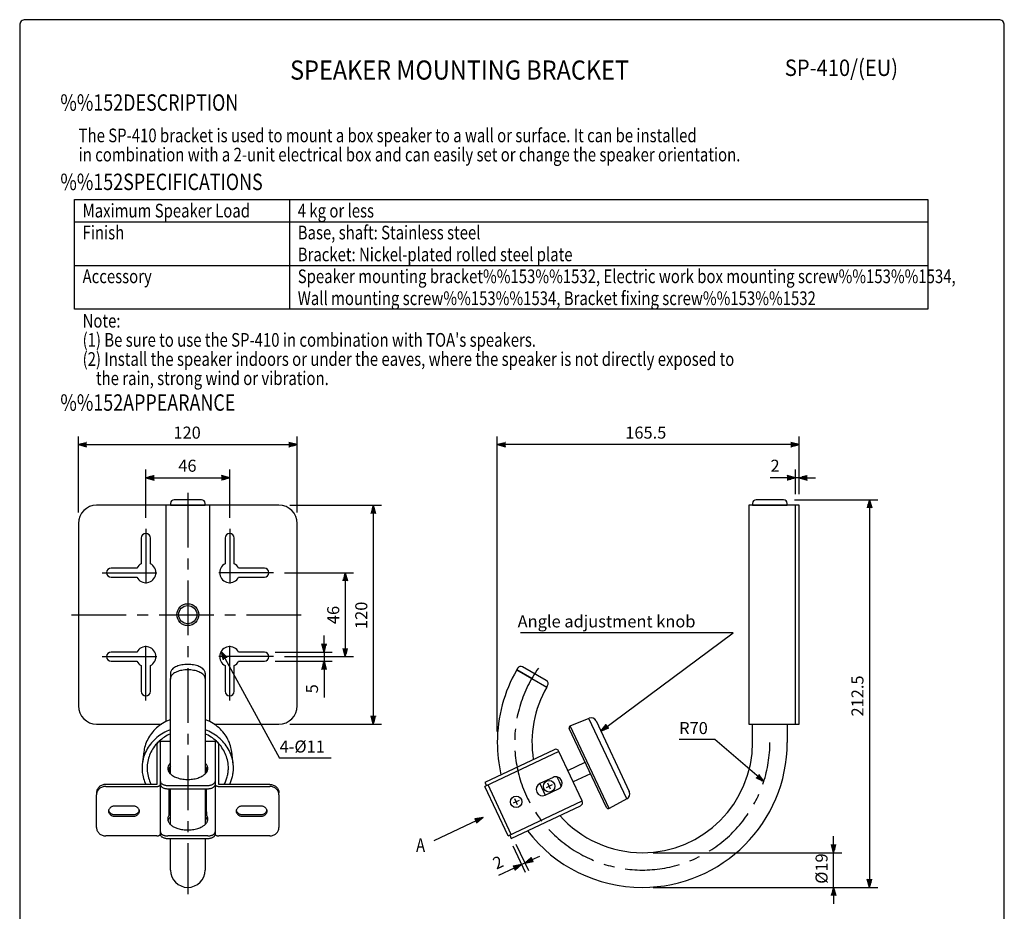
# Model space of a CAD drawing. Extents: x 0 to 540, y 0 to 825.
# Drawn here: x 0 to 540, y 336 to 825 of the extents above; entities that cross this region are included whole.
import ezdxf
from ezdxf.enums import TextEntityAlignment as Align

# ---------------------------------------------------------------- set-up
doc = ezdxf.new("R2010")
doc.units = 0
doc.header["$LTSCALE"] = 24
doc.header["$MEASUREMENT"] = 0
doc.linetypes.add('CENTER', pattern=[2, 1.25, -0.25, 0.25, -0.25])
doc.layers.get('0').update_dxf_attribs({"linetype": 'CONTINUOUS'})
for name, color, linetype in [('1', 3, 'CONTINUOUS'), ('CENTER', 1, 'CENTER'), ('GAWA', 2, 'CONTINUOUS'), ('PEN1', 5, 'CONTINUOUS'), ('SCALE', 4, 'CONTINUOUS')]:
    doc.layers.add(name, color=color, linetype=linetype)
doc.styles.add('CMP-SET', font='COMPLEX')
doc.styles.get("Standard").update_dxf_attribs({"font": 'SIMPLEX'})
doc.styles.add('UT7', font='TOAFONT', dxfattribs={"width": 0.8})
doc.dimstyles.get("Standard").update_dxf_attribs({"dimtxt": 0.18, "dimasz": 0.18, "dimexe": 0.18, "dimexo": 0.0625, "dimgap": 0.09, "dimtad": 0, "dimtih": 1, "dimtoh": 1, "dimdec": 3, "dimzin": 0, "dimdsep": 46, "dimtxsty": 'Standard', "dimcen": 0.09, "dimadec": 0, "dimazin": 0, "dimtfac": 1, "dimtdec": 3, "dimtofl": 0, "dimtmove": 2, "dimatfit": 3, "dimfxl": 0, "dimtolj": 1, "dimtzin": 0, "dimarcsym": 0})

# ---------------------------------------------------------------- blocks, each defined once
blk = doc.blocks.new('YAZ1', base_point=(184, 133))
for p, q in [((184, 133), (183, 133.27)), ((184, 133), (183, 132.73)), ((183, 133), (184, 133))]:
    blk.add_line(p, q)
blk = doc.blocks.new('YAZ3')
for p, q in [((-1, 0.25), (-0.92, 0.25)), ((-1, 0.2), (-0.74, 0.2)), ((-1, 0.15), (-0.55, 0.15)), ((-1, 0.1), (-0.36, 0.1)), ((-1, 0.05), (-0.18, 0.05)), ((-1, -0.05), (-0.2, -0.05)), ((-1, -0.1), (-0.38, -0.1)), ((-1, -0.15), (-0.57, -0.15)), ((-1, -0.2), (-0.76, -0.2)), ((-1, -0.25), (-0.94, -0.25))]:
    blk.add_line(p, q)
blk.add_solid([(0, 0), (-1, 0.27), (-1, -0.27)])
blk.add_blockref('YAZ1', (0, 0))
blk = doc.blocks.new('*D6')
at = {"color": 0, "linetype": 'ByBlock'}
for p, q in [((425.45, 573.55), (425.45, 587.09)), ((427.45, 573.55), (427.45, 587.09)), ((420.95, 582.59), (411.51, 582.59)), ((427.45, 582.59), (425.45, 582.59)), ((431.95, 582.59), (436.45, 582.59))]:
    blk.add_line(p, q, dxfattribs=at)
at = {"color": 0, "linetype": 'ByBlock', "xscale": 4.5, "yscale": 4.5, "zscale": 4.5}
blk.add_blockref('YAZ3', (425.45, 582.59), dxfattribs=at)
at = {"color": 0, "linetype": 'ByBlock', "xscale": 4.5, "yscale": 4.5, "zscale": 4.5, "rotation": 180}
blk.add_blockref('YAZ3', (427.45, 582.59), dxfattribs=at)
at = {"color": 0, "linetype": 'Continuous'}
blk.add_text('2', height=6.6, dxfattribs=at).set_placement((411.78, 585.89))
blk = doc.blocks.new('*D17')
at = {"color": 0, "linetype": 'ByBlock'}
for p, q in [((446.37, 381.55), (446.37, 386.05)), ((347.45, 377.05), (450.87, 377.05)), ((446.37, 358.05), (446.37, 377.05)), ((347.45, 358.05), (450.87, 358.05)), ((446.37, 353.55), (446.37, 349.05))]:
    blk.add_line(p, q, dxfattribs=at)
at = {"color": 0, "linetype": 'ByBlock', "xscale": 4.5, "yscale": 4.5, "zscale": 4.5}
for p, rotation in [((446.37, 377.05), 270), ((446.37, 358.05), 90)]:
    blk.add_blockref('YAZ3', p, dxfattribs=dict(at, rotation=rotation))
at = {"color": 0, "linetype": 'Continuous'}
blk.add_text('%%c19', height=6.6, rotation=90, dxfattribs=at).set_placement((443.07, 360))
blk = doc.blocks.new('*D16')
at = {"color": 0, "linetype": 'ByBlock'}
for p, q in [((424.95, 570.55), (470.57, 570.55)), ((466.07, 566.05), (466.07, 362.55)), ((347.45, 358.05), (470.57, 358.05))]:
    blk.add_line(p, q, dxfattribs=at)
at = {"color": 0, "linetype": 'ByBlock', "xscale": 4.5, "yscale": 4.5, "zscale": 4.5}
for p, rotation in [((466.07, 570.55), 90), ((466.07, 358.05), 270)]:
    blk.add_blockref('YAZ3', p, dxfattribs=dict(at, rotation=rotation))
at = {"color": 0, "linetype": 'Continuous'}
blk.add_text('212.5', height=6.6, rotation=90, dxfattribs=at).set_placement((462.77, 451.72))
blk = doc.blocks.new('*D10')
at = {"color": 0, "linetype": 'ByBlock'}
for p, q in [((166.91, 491.55), (166.91, 496.05)), ((140.18, 487.05), (171.41, 487.05)), ((166.91, 487.05), (166.91, 482.05)), ((140.18, 482.05), (171.41, 482.05)), ((166.91, 477.55), (166.91, 462.13))]:
    blk.add_line(p, q, dxfattribs=at)
at = {"color": 0, "linetype": 'ByBlock', "xscale": 4.5, "yscale": 4.5, "zscale": 4.5}
for p, rotation in [((166.91, 487.05), 270), ((166.91, 482.05), 90)]:
    blk.add_blockref('YAZ3', p, dxfattribs=dict(at, rotation=rotation))
at = {"color": 0, "linetype": 'Continuous'}
blk.add_text(' 5', height=6.6, rotation=90, dxfattribs=at).set_placement((163.61, 462.4))
blk = doc.blocks.new('*D8')
at = {"color": 0, "linetype": 'ByBlock'}
for p, q in [((145.18, 530.55), (183.05, 530.55)), ((178.55, 526.05), (178.55, 489.05)), ((145.18, 484.55), (183.05, 484.55))]:
    blk.add_line(p, q, dxfattribs=at)
at = {"color": 0, "linetype": 'ByBlock', "xscale": 4.5, "yscale": 4.5, "zscale": 4.5}
for p, rotation in [((178.55, 530.55), 90), ((178.55, 484.55), 270)]:
    blk.add_blockref('YAZ3', p, dxfattribs=dict(at, rotation=rotation))
at = {"color": 0, "linetype": 'Continuous'}
blk.add_text('46', height=6.6, rotation=90, dxfattribs=at).set_placement((175.25, 502.36))
blk = doc.blocks.new('*D9')
at = {"color": 0, "linetype": 'ByBlock'}
for p, q in [((148.18, 567.55), (198.44, 567.55)), ((193.94, 563.05), (193.94, 452.05)), ((148.18, 447.55), (198.44, 447.55))]:
    blk.add_line(p, q, dxfattribs=at)
at = {"color": 0, "linetype": 'ByBlock', "xscale": 4.5, "yscale": 4.5, "zscale": 4.5}
for p, rotation in [((193.94, 567.55), 90), ((193.94, 447.55), 270)]:
    blk.add_blockref('YAZ3', p, dxfattribs=dict(at, rotation=rotation))
at = {"color": 0, "linetype": 'Continuous'}
blk.add_text('120', height=6.6, rotation=90, dxfattribs=at).set_placement((190.64, 499.69))
blk = doc.blocks.new('*D5')
at = {"color": 0, "linetype": 'ByBlock'}
for p, q in [((32.18, 563.55), (32.18, 605.25)), ((152.18, 563.55), (152.18, 605.25)), ((36.68, 600.75), (147.68, 600.75))]:
    blk.add_line(p, q, dxfattribs=at)
at = {"color": 0, "linetype": 'ByBlock', "xscale": 4.5, "yscale": 4.5, "zscale": 4.5, "rotation": 180}
blk.add_blockref('YAZ3', (32.18, 600.75), dxfattribs=at)
at = {"color": 0, "linetype": 'ByBlock', "xscale": 4.5, "yscale": 4.5, "zscale": 4.5}
blk.add_blockref('YAZ3', (152.18, 600.75), dxfattribs=at)
at = {"color": 0, "linetype": 'Continuous'}
blk.add_text('120', height=6.6, dxfattribs=at).set_placement((84.32, 604.05))
blk = doc.blocks.new('*D4')
at = {"color": 0, "linetype": 'ByBlock'}
for p, q in [((69.18, 560.55), (69.18, 587.09)), ((115.18, 560.55), (115.18, 587.09)), ((73.68, 582.59), (110.68, 582.59))]:
    blk.add_line(p, q, dxfattribs=at)
at = {"color": 0, "linetype": 'ByBlock', "xscale": 4.5, "yscale": 4.5, "zscale": 4.5, "rotation": 180}
blk.add_blockref('YAZ3', (69.18, 582.59), dxfattribs=at)
at = {"color": 0, "linetype": 'ByBlock', "xscale": 4.5, "yscale": 4.5, "zscale": 4.5}
blk.add_blockref('YAZ3', (115.18, 582.59), dxfattribs=at)
at = {"color": 0, "linetype": 'Continuous'}
blk.add_text('46', height=6.6, dxfattribs=at).set_placement((86.99, 585.89))
blk = doc.blocks.new('*D18')
at = {"color": 0, "linetype": 'ByBlock'}
for p, q in [((270.38, 380.82), (277.15, 366.46)), ((272.19, 381.68), (278.96, 367.31)), ((281.11, 373.3), (285.18, 375.22)), ((271.16, 368.61), (262.62, 364.58)), ((277.04, 371.38), (275.23, 370.53))]:
    blk.add_line(p, q, dxfattribs=at)
at = {"color": 0, "linetype": 'ByBlock', "xscale": 4.5, "yscale": 4.5, "zscale": 4.5}
for p, rotation in [((277.04, 371.38), 205.2415401229837), ((275.23, 370.53), 25.24154012298369)]:
    blk.add_blockref('YAZ3', p, dxfattribs=dict(at, rotation=rotation))
at = {"color": 0, "linetype": 'Continuous'}
blk.add_text('2', height=6.6, rotation=25.2415, dxfattribs=at).set_placement((261.46, 367.68))
blk = doc.blocks.new('*D7')
at = {"color": 0, "linetype": 'ByBlock'}
for p, q in [((261.95, 443.55), (261.95, 605.25)), ((427.45, 573.55), (427.45, 605.25)), ((422.95, 600.75), (266.45, 600.75))]:
    blk.add_line(p, q, dxfattribs=at)
at = {"color": 0, "linetype": 'ByBlock', "xscale": 4.5, "yscale": 4.5, "zscale": 4.5, "rotation": 180}
blk.add_blockref('YAZ3', (261.95, 600.75), dxfattribs=at)
at = {"color": 0, "linetype": 'ByBlock', "xscale": 4.5, "yscale": 4.5, "zscale": 4.5}
blk.add_blockref('YAZ3', (427.45, 600.75), dxfattribs=at)
at = {"color": 0, "linetype": 'Continuous'}
blk.add_text('165.5', height=6.6, dxfattribs=at).set_placement((332.13, 604.05))

msp = doc.modelspace()

# ---------------------------------------------------------------- linework, layer by layer
for p, q in [((30, 666.3627), (30, 726.3627)), ((30, 726.3627), (498, 726.3627)), ((498, 726.3627), (498, 666.3627)), ((498, 666.3627), (30, 666.3627)), ((99.678, 561.8094), (84.678, 561.8094)), ((418.9492, 561.8094), (403.9492, 561.8094)), ((142.178, 558.8094), (42.178, 558.8094)), ((80.178, 558.8094), (80.178, 440.2335)), ((82.678, 559.8094), (82.678, 558.8094)), ((82.678, 558.8094), (92.178, 558.8094)), ((82.678, 558.8094), (101.678, 558.8094)), ((92.178, 558.8094), (101.678, 558.8094)), ((101.678, 558.8094), (101.678, 559.8094)), ((104.178, 558.8094), (104.178, 440.2335)), ((427.4492, 558.8094), (399.9492, 558.8094)), ((399.9492, 558.8094), (399.9492, 438.8094)), ((401.9492, 559.8094), (401.9492, 558.8094)), ((401.9492, 558.8094), (411.4492, 558.8094)), ((420.9492, 558.8094), (401.9492, 558.8094)), ((411.4492, 558.8094), (420.9492, 558.8094)), ((420.9492, 558.8094), (420.9492, 559.8094)), ((425.4492, 438.8094), (425.4492, 558.8094)), ((427.4492, 438.8094), (427.4492, 558.8094)), ((32.178, 548.8094), (32.178, 448.8094)), ((152.178, 448.8094), (152.178, 548.8094)), ((66.678, 540.8094), (66.678, 526.7083)), ((71.678, 526.7083), (71.678, 540.8094)), ((112.678, 540.8094), (112.678, 526.7083)), ((117.678, 526.7083), (117.678, 540.8094)), ((64.2791, 524.3094), (50.178, 524.3094)), ((134.178, 524.3094), (120.077, 524.3094)), ((50.178, 519.3094), (64.2791, 519.3094)), ((120.077, 519.3094), (134.178, 519.3094)), ((90.482, 498.8094), (94.482, 498.8094)), ((92.178, 500.3587), (92.178, 497.499)), ((64.2791, 478.3094), (50.178, 478.3094)), ((134.178, 478.3094), (120.077, 478.3094)), ((50.178, 473.3094), (64.2791, 473.3094)), ((66.678, 470.9104), (66.678, 456.8094)), ((71.678, 456.8094), (71.678, 470.9104)), ((112.678, 470.9104), (112.678, 456.8094)), ((117.678, 456.8094), (117.678, 470.9104)), ((120.077, 473.3094), (134.178, 473.3094)), ((288.8226, 462.6574), (275.8323, 470.1574)), ((82.678, 466.8094), (82.678, 463.8094)), ((101.678, 466.8094), (101.678, 463.8094)), ((273.1002, 469.4254), (272.6002, 468.5594)), ((280.8275, 463.8094), (272.6002, 468.5594)), ((272.6002, 468.5594), (289.0547, 459.0594)), ((82.678, 456.3094), (82.678, 463.8094)), ((101.678, 463.8094), (101.678, 456.3094)), ((289.0547, 459.0594), (289.5547, 459.9254)), ((82.678, 411.4411), (82.678, 456.3706)), ((101.678, 456.3706), (101.678, 411.4411)), ((42.178, 438.8094), (77.7578, 438.8094)), ((106.5983, 438.8094), (142.178, 438.8094)), ((301.8447, 437.7738), (301.8909, 437.7986)), ((301.8909, 437.7986), (312.2319, 442.0274)), ((323.2126, 392.5727), (301.8909, 437.7986)), ((332.9165, 397.7849), (312.0864, 441.9679)), ((316.081, 440.53), (334.349, 401.7815)), ((399.9492, 438.8094), (427.4492, 438.8094)), ((401.9492, 428.8094), (401.9492, 438.8094)), ((420.9492, 438.8094), (420.9492, 428.8094)), ((321.8811, 393.052), (301.4134, 436.4664)), ((75.178, 428.0969), (75.178, 405.7404)), ((77.178, 428.0969), (77.178, 429.1875)), ((82.678, 429.1875), (77.178, 429.1875)), ((77.178, 405.7404), (77.178, 428.0969)), ((107.178, 429.1875), (101.678, 429.1875)), ((107.178, 429.1875), (107.178, 428.0969)), ((107.178, 428.0969), (107.178, 405.7404)), ((109.178, 405.7404), (109.178, 428.0969)), ((68.0628, 423.5986), (67.2072, 416.6796)), ((117.1489, 416.6796), (116.2932, 423.5986)), ((295.732, 423.8394), (255.0286, 404.6498)), ((293.0701, 424.7955), (255.0803, 406.8853)), ((308.525, 396.7038), (295.732, 423.8394)), ((300.636, 413.4374), (310.1547, 417.925)), ((82.678, 414.836), (81.9311, 414.836)), ((81.9311, 413.026), (81.9311, 414.836)), ((82.678, 413.026), (81.9311, 413.026)), ((81.9311, 413.026), (81.9311, 412.2837)), ((102.425, 414.836), (101.678, 414.836)), ((102.425, 413.026), (101.678, 413.026)), ((102.425, 414.836), (102.425, 413.026)), ((102.425, 413.026), (102.425, 412.2837)), ((313.1397, 411.5934), (303.621, 407.1058)), ((75.178, 405.7404), (47.178, 405.7404)), ((77.178, 391.082), (77.178, 406.4588)), ((80.9135, 405.1951), (103.9584, 405.1951)), ((107.178, 406.4588), (107.178, 391.082)), ((137.178, 405.7404), (109.178, 405.7404)), ((255.0803, 406.8853), (255.9332, 405.0762)), ((269.6307, 378.3671), (256.8377, 405.5027)), ((292.4953, 409.5995), (285.2592, 406.188)), ((285.2592, 406.188), (288.2442, 399.8564)), ((291.9979, 405.4955), (288.7416, 403.9604)), ((291.1373, 403.0998), (289.6022, 406.3561)), ((294.572, 409.8846), (295.7969, 407.2866)), ((295.7969, 407.2866), (297.0217, 404.6885)), ((42.178, 401.2178), (42.178, 400.2178)), ((42.178, 391.082), (42.178, 400.1272)), ((47.178, 404.6498), (75.178, 404.6498)), ((47.178, 404.6498), (75.178, 404.6498)), ((80.9135, 403.3851), (103.178, 403.3851)), ((81.9311, 390.7752), (81.9311, 403.3851)), ((82.678, 383.7603), (82.678, 403.3851)), ((101.678, 403.3851), (101.678, 383.7603)), ((102.425, 390.7752), (102.425, 403.3851)), ((109.178, 404.6498), (137.178, 404.6498)), ((142.178, 400.2178), (142.178, 401.2178)), ((142.178, 400.1272), (142.178, 391.082)), ((267.8217, 377.5142), (255.0286, 404.6498)), ((288.2442, 399.8564), (295.4803, 403.2679)), ((267.8217, 377.5142), (308.525, 396.7038)), ((273.9234, 396.9743), (270.6671, 395.4391)), ((273.0629, 394.5786), (271.5277, 397.8349)), ((333.055, 397.8593), (323.2126, 392.5727)), ((42.178, 382.0368), (42.178, 391.082)), ((62.178, 393.7956), (52.178, 393.7956)), ((52.178, 389.2213), (62.178, 389.2213)), ((77.178, 378.3128), (77.178, 391.082)), ((82.678, 390.7752), (81.9311, 390.7752)), ((81.9311, 388.9652), (81.9311, 390.7752)), ((82.678, 388.9652), (81.9311, 388.9652)), ((102.425, 390.7752), (101.678, 390.7752)), ((102.425, 388.9652), (101.678, 388.9652)), ((102.425, 390.7752), (102.425, 388.9652)), ((107.178, 391.082), (107.178, 378.2323)), ((132.178, 393.7956), (122.178, 393.7956)), ((122.178, 389.2213), (132.178, 389.2213)), ((142.178, 391.082), (142.178, 382.0368)), ((269.5791, 376.1316), (307.5688, 394.0419)), ((323.2126, 392.5727), (323.1641, 392.5529)), ((52.178, 388.3685), (62.178, 388.3685)), ((122.178, 388.3685), (132.178, 388.3685)), ((75.178, 377.5142), (47.178, 377.5142)), ((80.9135, 376.1316), (103.178, 376.1316)), ((103.178, 377.5142), (81.178, 377.5142)), ((82.678, 358.8094), (82.678, 376.1316)), ((101.678, 376.1316), (101.678, 358.8094)), ((137.178, 377.5142), (109.178, 377.5142)), ((268.7262, 377.9407), (269.5791, 376.1316))]:
    msp.add_line(p, q)
for points in [[(101.678, 466.8094, 0.04495552), (101.6402, 467.2275, 0.08144996), (101.3486, 468.0491, 0.06449854), (100.7769, 468.8289, 0.0492952), (99.9456, 469.5444, 0.03846122), (98.8804, 470.1759, 0.03124869), (97.6133, 470.7053, 0.02659602), (96.1821, 471.117, 0.02372724), (94.63, 471.3985, 0.02216974), (93.0037, 471.5415, 0.02167631), (91.3524, 471.5415, 0.02217074), (89.7261, 471.3985, 0.02372971), (88.174, 471.117, 0.02660129), (86.7428, 470.7053, 0.0312602), (85.4757, 470.1759, 0.03848784), (84.4105, 469.5444, 0.04935931), (83.5792, 468.8289, 0.06463875), (83.0075, 468.0491, 0.08162026), (82.7159, 467.2275, 0.04459355), (82.678, 466.8094)], [(101.678, 463.8094, 0.04495552), (101.6402, 464.2275, 0.08144996), (101.3486, 465.0491, 0.06449854), (100.7769, 465.8289, 0.0492952), (99.9456, 466.5444, 0.03846122), (98.8804, 467.1759, 0.03124869), (97.6133, 467.7053, 0.02659602), (96.1821, 468.117, 0.02372724), (94.63, 468.3985, 0.02216974), (93.0037, 468.5415, 0.02167631), (91.3524, 468.5415, 0.02217074), (89.7261, 468.3985, 0.02372971), (88.174, 468.117, 0.02660129), (86.7428, 467.7053, 0.0312602), (85.4757, 467.1759, 0.03848784), (84.4105, 466.5444, 0.04935931), (83.5792, 465.8289, 0.06463875), (83.0075, 465.0491, 0.08162026), (82.7159, 464.2275, 0.04459355), (82.678, 463.8094)], [(82.678, 463.8094, 0.01806948), (82.6841, 463.6421, 0.01790567), (82.7022, 463.4749), (82.7159, 463.3912)], [(82.678, 441.3528, 0.00774834), (81.9287, 441.051, 0.0413391), (78.2663, 439.1398, 0.04268764), (75.0257, 436.682, 0.04422611), (72.3055, 433.7518, 0.04577996), (70.1887, 430.4379, 0.04713259), (68.7402, 426.8409, 0.04142523), (68.0628, 423.5986)], [(116.2932, 423.5986, 0.04146859), (115.6159, 426.8409, 0.04712748), (114.1674, 430.4379, 0.04577382), (112.0506, 433.7518, 0.04422002), (109.3304, 436.682, 0.04268235), (106.0898, 439.1398, 0.041335), (102.4274, 441.051, 0.00774042), (101.678, 441.3528)], [(82.678, 435.7269, 0.01081758), (81.5966, 435.299, 0.0413391), (77.8157, 433.3258, 0.04268764), (74.4701, 430.7884, 0.04422611), (71.6617, 427.7633, 0.04577996), (69.4763, 424.3421, 0.04713259), (67.9809, 420.6285, 0.04806048), (67.2215, 416.7358, 0.02414573), (67.1256, 414.7592), (67.1496, 413.7709, 0.04794982), (67.5075, 410.8179, 0.0401899), (68.5258, 407.2899), (69.1953, 405.7404)], [(82.678, 433.4913, 0.04089118), (79.4112, 431.7282, 0.04300472), (76.4378, 429.4086, 0.0441189), (73.9421, 426.6434, 0.04522154), (72.0002, 423.5164, 0.04616328), (70.6715, 420.1227, 0.04679977), (69.9968, 416.5654, 0.04702442), (69.9968, 412.953, 0.04679786), (70.6715, 409.3958, 0.04615988), (72.0002, 406.002, 0.00357662), (72.1339, 405.7404)], [(117.1346, 416.7358, 0.04805754), (116.3752, 420.6285, 0.04712748), (114.8798, 424.3421, 0.04577382), (112.6944, 427.7633, 0.04422002), (109.886, 430.7884, 0.04268235), (106.5404, 433.3258, 0.041335), (102.7595, 435.299, 0.01080359), (101.678, 435.7269)], [(114.3592, 416.5654, 0.04679786), (113.6846, 420.1227, 0.04615988), (112.3559, 423.5164, 0.04521732), (110.414, 426.6434, 0.04411456), (107.9183, 429.4086, 0.04300079), (104.9449, 431.7282, 0.04088068), (101.678, 433.4913)], [(77.178, 429.1875, 0.02683103), (76.7879, 429.1665, 0.02820179), (76.4127, 429.1045, 0.03115222), (76.0669, 429.0037, 0.03649179), (75.7638, 428.8681, 0.04474048), (75.5151, 428.7028, 0.05717142), (75.3303, 428.5143, 0.05730988), (75.2333, 428.3515, 0.06689951), (75.1842, 428.1826), (75.178, 428.0969)], [(109.178, 428.0969, 0.07117636), (109.1534, 428.2676, 0.06477042), (109.0802, 428.4338, 0.06803144), (108.9418, 428.6111, 0.05356587), (108.7242, 428.7887, 0.04241418), (108.4467, 428.94, 0.03483928), (108.121, 429.0587, 0.03028605), (107.7584, 429.1406, 0.02766056), (107.3743, 429.1822), (107.178, 429.1875)], [(82.678, 417.4886, 0.06726495), (81.7225, 416.3285, 0.08478863), (81.2381, 415.091, 0.09524981), (81.2381, 413.8387, 0.08877743), (81.7169, 412.6105, 0.07105798), (82.651, 411.4666, 0.07193675), (84.2662, 410.2977, 0.05363029), (86.678, 409.2704, 0.04298138), (89.5157, 408.6451, 0.03860701), (92.5632, 408.4704, 0.03860703), (95.5772, 408.7603, 0.04298138), (98.3281, 409.4918, 0.0399238), (100.3537, 410.452, 0.05106897), (101.7035, 411.4651, 0.06672299), (102.6402, 412.6122, 0.08462948), (103.1176, 413.837), (103.178, 414.4649)], [(103.178, 414.4649, 0.04253819), (103.1303, 415.0233, 0.04099165), (102.9879, 415.5753, 0.03823372), (102.7523, 416.1175, 0.03482542), (102.4248, 416.6463, 0.02451776), (102.0569, 417.1031, 0.0221362), (101.678, 417.4886)], [(112.2222, 405.7404, 0.00357878), (112.3559, 406.002, 0.03074869), (113.3114, 408.2371, 0.0307373), (113.9836, 410.5674, 0.03123047), (114.3592, 412.953, 0.03132007), (114.4349, 415.3613), (114.3592, 416.5654)], [(115.1608, 405.7404, 0.02651262), (116.0258, 407.8177, 0.03145231), (116.7116, 410.1711, 0.03207299), (117.1346, 412.7826, 0.02414573), (117.2305, 414.7592), (117.2065, 415.7475), (117.1346, 416.7358)], [(82.678, 415.6786, 0.02370346), (82.2668, 415.2567, 0.02623978), (81.9187, 414.8186, 0.02896692), (81.6353, 414.3663, 0.03171826), (81.4184, 413.9019, 0.02453733), (81.304, 413.5599)], [(103.0521, 413.5599, 0.03249559), (102.894, 414.0092, 0.03037189), (102.6734, 414.4509, 0.02800582), (102.3911, 414.8828, 0.02438991), (102.0569, 415.2931, 0.0221362), (101.678, 415.6786)], [(47.178, 405.7404, 0.04434944), (46.2026, 405.6535, 0.04499254), (45.2646, 405.3961, 0.04599298), (44.4002, 404.9782, 0.04768639), (43.6425, 404.4157, 0.04944975), (43.0207, 403.7304, 0.05148166), (42.5587, 402.9485, 0.05296873), (42.2741, 402.1001, 0.05407281), (42.178, 401.2178)], [(75.178, 404.6498, 0.02683103), (75.5682, 404.6707, 0.02820179), (75.9434, 404.7328, 0.03115222), (76.2892, 404.8336, 0.03649179), (76.5923, 404.9692, 0.04474048), (76.841, 405.1345, 0.05717142), (77.0258, 405.323, 0.05730988), (77.1228, 405.4858, 0.06689951), (77.1719, 405.6547), (77.178, 405.7404)], [(77.178, 407.3762, 0.07117636), (77.2273, 407.0349, 0.06477042), (77.3737, 406.7024, 0.06803144), (77.6506, 406.3478, 0.05356587), (78.0857, 405.9927, 0.04241418), (78.6408, 405.69, 0.03483928), (79.292, 405.4527, 0.03028605), (80.0174, 405.2889, 0.02766056), (80.7855, 405.2056), (81.178, 405.1951)], [(77.178, 405.5662, 0.07117636), (77.2273, 405.2249, 0.06477042), (77.3737, 404.8924, 0.06803144), (77.6506, 404.5378, 0.05356587), (78.0857, 404.1827, 0.04241418), (78.6408, 403.88, 0.03483928), (79.292, 403.6427, 0.03028605), (80.0174, 403.4789, 0.02766056), (80.7855, 403.3956), (81.178, 403.3851)], [(103.178, 405.1951, 0.02683103), (103.9584, 405.237, 0.02820179), (104.7088, 405.3611, 0.03115222), (105.4003, 405.5627, 0.03649179), (106.0065, 405.8339, 0.04474048), (106.5039, 406.1644, 0.05717142), (106.8736, 406.5415, 0.05730988), (107.0676, 406.8672, 0.06689951), (107.1657, 407.2048), (107.178, 407.3762)], [(103.178, 403.3851, 0.02683103), (103.9584, 403.427, 0.02820179), (104.7088, 403.5511, 0.03115222), (105.4003, 403.7527, 0.03649179), (106.0065, 404.0239, 0.04474048), (106.5039, 404.3544, 0.05717142), (106.8736, 404.7315, 0.05730988), (107.0676, 405.0572, 0.06689951), (107.1657, 405.3948), (107.178, 405.5662)], [(107.178, 405.7404, 0.07117636), (107.2027, 405.5697, 0.06477042), (107.2759, 405.4035, 0.06803144), (107.4143, 405.2261, 0.05356587), (107.6319, 405.0486, 0.04241418), (107.9094, 404.8973, 0.03483928), (108.235, 404.7786, 0.03028605), (108.5977, 404.6967, 0.02766056), (108.9818, 404.6551), (109.178, 404.6498)], [(137.178, 405.7404, -0.04434944), (138.1535, 405.6535, -0.04499254), (139.0915, 405.3961, -0.04599298), (139.9559, 404.9782, -0.04768639), (140.7136, 404.4157, -0.04944975), (141.3354, 403.7304, -0.05148166), (141.7974, 402.9485, -0.05296873), (142.082, 402.1001, -0.05407281), (142.178, 401.2178)], [(47.178, 404.6498, 0.04434944), (46.2026, 404.5629, 0.04499254), (45.2646, 404.3055, 0.04599298), (44.4002, 403.8876, 0.04768639), (43.6425, 403.3252, 0.04944975), (43.0207, 402.6398, 0.05148166), (42.5587, 401.8579, 0.05296873), (42.2741, 401.0095, 0.05407281), (42.178, 400.1272)], [(142.178, 400.1272, 0.05405806), (142.082, 401.0095, 0.05341103), (141.7974, 401.8579, 0.05180309), (141.3354, 402.6398, 0.05005573), (140.7136, 403.3252, 0.04802267), (139.9559, 403.8876, 0.04646008), (139.0915, 404.3055, 0.0451111), (138.1535, 404.5629, 0.04453308), (137.178, 404.6498)], [(52.178, 393.7956, 0.04430593), (51.5392, 393.7832, 0.04471094), (50.9153, 393.6583, 0.04549667), (50.3303, 393.4258, 0.04702012), (49.8067, 393.0945, 0.04869556), (49.3647, 392.6771, 0.05074962), (49.0211, 392.1898, 0.05239767), (48.7893, 391.6512, 0.05378441), (48.678, 391.082)], [(48.678, 391.082, 0.05385501), (48.7893, 390.5129, 0.05289938), (49.0211, 389.9743, 0.0510996), (49.3647, 389.4869, 0.04929385), (49.8067, 389.0696, 0.04732682), (50.3303, 388.7383, 0.04591484), (50.9153, 388.5057, 0.04477342), (51.5392, 388.3808, 0.04442897), (52.178, 388.3685)], [(48.7493, 391.5084, 0.04452884), (48.9098, 391.0476, 0.05204374), (49.1799, 390.5755, 0.05014576), (49.5741, 390.1215, 0.04833899), (50.0598, 389.745, 0.04651137), (50.6161, 389.462, 0.04532832), (51.2242, 389.2822, 0.04447091), (51.8579, 389.2133), (52.178, 389.2213)], [(65.678, 391.082, 0.05385501), (65.5668, 391.6512, 0.05289938), (65.335, 392.1898, 0.0510996), (64.9914, 392.6771, 0.04929385), (64.5494, 393.0945, 0.04732682), (64.0258, 393.4258, 0.04591484), (63.4408, 393.6583, 0.04477342), (62.8169, 393.7832, 0.04442897), (62.178, 393.7956)], [(62.178, 389.2213, 0.04430593), (62.8169, 389.2337, 0.04471094), (63.4408, 389.3586, 0.04549667), (64.0258, 389.5911, 0.04702012), (64.5494, 389.9224, 0.04869556), (64.9914, 390.3398, 0.05074962), (65.335, 390.8271, 0.04378202), (65.537, 391.2751), (65.6068, 391.5084)], [(62.178, 388.3685, 0.04430593), (62.8169, 388.3808, 0.04471094), (63.4408, 388.5057, 0.04549667), (64.0258, 388.7383, 0.04702012), (64.5494, 389.0696, 0.04869556), (64.9914, 389.4869, 0.05074962), (65.335, 389.9743, 0.05239767), (65.5668, 390.5129, 0.05378441), (65.678, 391.082)], [(81.9315, 388.9658, 0.03976146), (81.5586, 388.3482, 0.04929059), (81.3007, 387.6772, 0.05333766), (81.183, 386.9632, 0.05467552), (81.2222, 386.2472, 0.05267103), (81.4184, 385.537, 0.04259744), (81.7225, 384.9204, 0.03780349), (82.1437, 384.3265, 0.03313444), (82.678, 383.7603)], [(103.178, 386.784, 0.03399496), (103.1476, 387.2298, 0.03316996), (103.0568, 387.6721, 0.03165664), (102.9064, 388.1089, 0.02967357), (102.6969, 388.5386, 0.02745154), (102.4292, 388.9593)], [(122.178, 393.7956, 0.04430593), (121.5392, 393.7832, 0.04471094), (120.9153, 393.6583, 0.04549667), (120.3303, 393.4258, 0.04702012), (119.8067, 393.0945, 0.04869556), (119.3647, 392.6771, 0.05074962), (119.0211, 392.1898, 0.05239767), (118.7893, 391.6512, 0.05378441), (118.678, 391.082)], [(118.678, 391.082, 0.05385501), (118.7893, 390.5129, 0.05289938), (119.0211, 389.9743, 0.0510996), (119.3647, 389.4869, 0.04929385), (119.8067, 389.0696, 0.04732682), (120.3303, 388.7383, 0.04591484), (120.9153, 388.5057, 0.04477342), (121.5392, 388.3808, 0.04442897), (122.178, 388.3685)], [(118.7493, 391.5084, 0.04452884), (118.9098, 391.0476, 0.05204374), (119.1799, 390.5755, 0.05014576), (119.5741, 390.1215, 0.04833899), (120.0598, 389.745, 0.04651137), (120.6161, 389.462, 0.04532832), (121.2242, 389.2822, 0.04447091), (121.8579, 389.2133), (122.178, 389.2213)], [(135.678, 391.082, 0.05385501), (135.5668, 391.6512, 0.05289938), (135.335, 392.1898, 0.0510996), (134.9914, 392.6771, 0.04929385), (134.5494, 393.0945, 0.04732682), (134.0258, 393.4258, 0.04591484), (133.4408, 393.6583, 0.04477342), (132.8169, 393.7832, 0.04442897), (132.178, 393.7956)], [(132.178, 389.2213, 0.04430593), (132.8169, 389.2337, 0.04471094), (133.4408, 389.3586, 0.04549667), (134.0258, 389.5911, 0.04702012), (134.5494, 389.9224, 0.04869556), (134.9914, 390.3398, 0.05074962), (135.335, 390.8271, 0.04378202), (135.537, 391.2751), (135.6068, 391.5084)], [(132.178, 388.3685, 0.04430593), (132.8169, 388.3808, 0.04471094), (133.4408, 388.5057, 0.04549667), (134.0258, 388.7383, 0.04702012), (134.5494, 389.0696, 0.04869556), (134.9914, 389.4869, 0.05074962), (135.335, 389.9743, 0.05239767), (135.5668, 390.5129, 0.05378441), (135.678, 391.082)], [(82.678, 387.9978, 0.02370346), (82.2668, 387.5759, 0.02623978), (81.9187, 387.1378, 0.02896692), (81.6353, 386.6855, 0.03171826), (81.4184, 386.2211, 0.02453733), (81.304, 385.879)], [(82.678, 383.7603, 0.0273111), (83.2789, 383.2584, 0.04798022), (84.8176, 382.3266, 0.03863854), (86.678, 381.5895, 0.04298138), (89.5157, 380.9643, 0.03860701), (92.5632, 380.7896, 0.03860703), (95.5772, 381.0795, 0.04298138), (98.3281, 381.811, 0.03932401), (100.3424, 382.7643, 0.05015321), (101.678, 383.7603)], [(103.0521, 385.879, 0.03249559), (102.894, 386.3284, 0.03037189), (102.6734, 386.77, 0.02800582), (102.3911, 387.202, 0.02438991), (102.0569, 387.6123, 0.0221362), (101.678, 387.9978)], [(101.678, 383.7603, 0.02164934), (102.0569, 384.1458, 0.03048806), (102.4248, 384.6026, 0.03385906), (102.7523, 385.1314, 0.03739787), (102.9879, 385.6736, 0.0404358), (103.1303, 386.2256, 0.04240268), (103.178, 386.784)], [(42.178, 382.0368, 0.05405806), (42.2741, 381.1545, 0.05341103), (42.5587, 380.3061, 0.05180309), (43.0207, 379.5242, 0.05005573), (43.6425, 378.8389, 0.04802267), (44.4002, 378.2764, 0.04646008), (45.2646, 377.8585, 0.0451111), (46.2026, 377.6011, 0.04453308), (47.178, 377.5142)], [(75.178, 377.5142, 0.02683103), (75.5682, 377.5352, 0.02820179), (75.9434, 377.5973, 0.03115222), (76.2892, 377.698, 0.03649179), (76.5923, 377.8337, 0.04474048), (76.841, 377.9989, 0.05717142), (77.0258, 378.1875, 0.05730988), (77.1228, 378.3503, 0.06689951), (77.1719, 378.5191), (77.178, 378.6048)], [(77.178, 379.6954, 0.07117636), (77.2273, 379.354, 0.06477042), (77.3737, 379.0216, 0.06803144), (77.6506, 378.667, 0.05356587), (78.0857, 378.3119, 0.04241418), (78.6408, 378.0092, 0.03483928), (79.292, 377.7719, 0.03028605), (80.0174, 377.6081, 0.02766056), (80.7855, 377.5248), (81.178, 377.5142)], [(77.178, 378.3128, 0.07117636), (77.2273, 377.9714, 0.06477042), (77.3737, 377.639, 0.06803144), (77.6506, 377.2844, 0.05356587), (78.0857, 376.9293, 0.04241418), (78.6408, 376.6266, 0.03483928), (79.292, 376.3893, 0.03028605), (80.0174, 376.2255, 0.02766056), (80.7855, 376.1422), (81.178, 376.1316)], [(103.178, 377.5142, 0.02683103), (103.9584, 377.5562, 0.02820179), (104.7088, 377.6803, 0.03115222), (105.4003, 377.8818, 0.03649179), (106.0065, 378.1531, 0.04474048), (106.5039, 378.4836, 0.05717142), (106.8736, 378.8607, 0.05730988), (107.0676, 379.1863, 0.06689951), (107.1657, 379.524), (107.178, 379.6954)], [(103.178, 376.1316, 0.02683103), (103.9584, 376.1736, 0.02820179), (104.7088, 376.2977, 0.03115222), (105.4003, 376.4992, 0.03649179), (106.0065, 376.7705, 0.04474048), (106.5039, 377.101, 0.05717142), (106.8736, 377.4781, 0.05730988), (107.0676, 377.8037, 0.06689951), (107.1657, 378.1414), (107.178, 378.3128)], [(107.178, 378.6048, 0.07117636), (107.2027, 378.4341, 0.06477042), (107.2759, 378.2679, 0.06803144), (107.4143, 378.0906, 0.05356587), (107.6319, 377.9131, 0.04241418), (107.9094, 377.7617, 0.03483928), (108.235, 377.6431, 0.03028605), (108.5977, 377.5612, 0.02766056), (108.9818, 377.5195), (109.178, 377.5142)], [(137.178, 377.5142, 0.04434944), (138.1535, 377.6011, 0.04499254), (139.0915, 377.8585, 0.04599298), (139.9559, 378.2764, 0.04768639), (140.7136, 378.8389, 0.04944975), (141.3354, 379.5242, 0.05148166), (141.7974, 380.3061, 0.05296873), (142.082, 381.1545, 0.05407281), (142.178, 382.0368)]]:
    msp.add_lwpolyline(points, format="xyb")
for centre, radius in [((92.178, 498.8094), 6), ((92.178, 498.8094), 5), ((290.3698, 404.7279), 3.15), ((272.2953, 396.2067), 3.15)]:
    msp.add_circle(centre, radius)
for centre, radius, start, end in [((84.678, 559.8094), 2, 90, 180), ((99.678, 559.8094), 2, 0, 90), ((403.9492, 559.8094), 2, 90, 180), ((418.9492, 559.8094), 2, 0, 90), ((42.178, 548.8094), 10, 90, 180), ((142.178, 548.8094), 10, 0, 90), ((69.178, 540.8094), 2.5, 0, 180), ((115.178, 540.8094), 2.5, 0, 180), ((50.178, 521.8094), 2.5, 90, 270), ((69.178, 521.8094), 5.5, 117.035692, 152.964308), ((69.178, 521.8094), 5.5, 207.035692, 62.964308), ((115.178, 521.8094), 5.5, 117.035692, 332.964308), ((115.178, 521.8094), 5.5, 27.035692, 62.964308), ((134.178, 521.8094), 2.5, 270, 90), ((69.178, 475.8094), 5.5, 297.035692, 152.964308), ((115.178, 475.8094), 5.5, 27.035692, 242.964308), ((50.178, 475.8094), 2.5, 90, 270), ((134.178, 475.8094), 2.5, 270, 90), ((69.178, 475.8094), 5.5, 207.035692, 242.964308), ((115.178, 475.8094), 5.5, 297.035692, 332.964308), ((274.8323, 468.4254), 2, 60, 150), ((341.4492, 428.8094), 79.5, 150, 180), ((341.4492, 428.8094), 60.5, 150, 188.922137), ((287.8226, 460.9254), 2, 330, 60), ((69.178, 456.8094), 2.5, 180, 0), ((115.178, 456.8094), 2.5, 180, 0), ((42.178, 448.8094), 10, 180, 270), ((142.178, 448.8094), 10, 270, 0), ((302.3179, 436.8928), 1, 118.24154, 205.24154), ((313.3675, 439.2507), 3, 25.24154, 112.24154), ((341.4492, 428.8094), 79.5, 180, 192.894265), ((341.4492, 428.8094), 60.5, 270, 0), ((341.4492, 428.8094), 79.5, 270, 0), ((293.9229, 422.9865), 2, 25.24154, 115.24154), ((286.7517, 403.0222), 3.5, 115.24154, 205.24154), ((293.9878, 406.4337), 3.5, 25.24154, 115.24154), ((293.9878, 406.4337), 3.5, 295.24154, 25.24154), ((286.7517, 403.0222), 3.5, 205.24154, 295.24154), ((331.6354, 400.5022), 3, 298.24154, 25.24154), ((306.716, 395.851), 2, 295.24154, 25.24154), ((322.7856, 393.4784), 1, 205.24154, 292.24154), ((341.4492, 428.8094), 60.5, 221.560944, 270), ((341.4492, 428.8094), 79.5, 217.588815, 270), ((92.178, 358.8094), 9.5, 180, 0)]:
    msp.add_arc(centre, radius, start, end)
at = {"layer": '1'}
msp.add_line((254.189, 387.6705), (227.0535, 374.8775), dxfattribs=at)
at = {"layer": 'CENTER', "linetype": 'CENTER'}
for p, q in [((92.178, 565.5594), (92.178, 345.5594)), ((69.178, 545.8094), (69.178, 513.8094)), ((115.178, 545.8094), (115.178, 513.8094)), ((45.178, 521.8094), (77.178, 521.8094)), ((139.178, 521.8094), (107.178, 521.8094)), ((28.428, 498.8094), (155.928, 498.8094)), ((69.178, 451.8094), (69.178, 483.8094)), ((115.178, 451.8094), (115.178, 483.8094)), ((45.178, 475.8094), (77.178, 475.8094)), ((139.178, 475.8094), (107.178, 475.8094))]:
    msp.add_line(p, q, dxfattribs=at)
msp.add_arc((341.4492, 428.8094), 70, 144.466452, 0, dxfattribs=at)
at = {"layer": 'GAWA'}
msp.add_lwpolyline([(0, 27.7019, 0.414214), (3, 24.7019), (537, 24.7019, 0.414214), (540, 27.7019), (540, 822, 0.414214), (537, 825), (3, 825, 0.414214), (0, 822)], format="xyb", close=True, dxfattribs=at)
at = {"layer": 'PEN1'}
for p, q in [((148, 726.3627), (148, 666.3627)), ((30, 714.1627), (498, 714.1627)), ((30, 690.1627), (498, 690.1627))]:
    msp.add_line(p, q, dxfattribs=at)
at = {"layer": 'SCALE'}
for p, q in [((391.2801, 488.8232), (274.6023, 488.824)), ((318.7007, 434.9733), (391.2804, 488.8234)), ((110.4723, 478.6564), (142.5542, 420.2176)), ((381.2268, 430.3424), (361.684, 430.3425)), ((408.083, 407.3632), (381.2268, 430.3424)), ((170.823, 420.217), (142.5545, 420.2172))]:
    msp.add_line(p, q, dxfattribs=at)

# ---------------------------------------------------------------- block references
at = {"layer": '1', "xscale": 4.5, "yscale": 4.5, "zscale": 4.5, "rotation": 25.24149999999604}
msp.add_blockref('YAZ3', (254.189, 387.6705), dxfattribs=at)
at = {"layer": 'SCALE', "xscale": 4.5, "yscale": 4.5, "zscale": 4.5}
for p, rotation in [((110.4723, 478.6564), 118.76604127), ((318.7007, 434.9733), 216.57335705), ((408.083, 407.3632), 319.44847347)]:
    msp.add_blockref('YAZ3', p, dxfattribs=dict(at, rotation=rotation))

# ---------------------------------------------------------------- texts
at = {"style": 'CMP-SET', "width": 0.9}
for s, height, p in [('SPEAKER MOUNTING BRACKET', 10.5, (241.2276, 796.0342)), ('SP-410/(EU)', 9, (450.6753, 797.4847))]:
    msp.add_text(s, height=height, dxfattribs=at).set_placement(p, align=Align.MIDDLE)
at = {"layer": '1', "style": 'UT7', "width": 0.8}
for s, height, p in [('%%152DESCRIPTION', 9, (22.293, 775.0848)), ('The SP-410 bracket is used to mount a box speaker to a wall or surface. It can be installed ', 7.5, (32.3334, 757.8145)), ('in combination with a 2-unit electrical box and can easily set or change the speaker orientation. ', 7.5, (32.3334, 747.3145)), ('%%152SPECIFICATIONS', 9, (22.293, 731.593)), ('Maximum Speaker Load', 7.5, (34.5, 716.5627)), ('4 kg or less', 7.5, (152.5, 716.5627)), ('Base, shaft: Stainless steel', 7.5, (152.5, 704.5627)), ('Finish', 7.5, (34.5, 704.5627)), ('Bracket: Nickel-plated rolled steel plate', 7.5, (152.5, 692.5627)), ('Accessory', 7.5, (34.5, 680.5627)), ('Speaker mounting bracket%%153%%1532, Electric work box mounting screw%%153%%1534,', 7.5, (152.5, 680.5627)), ('Wall mounting screw%%153%%1534, Bracket fixing screw%%153%%1532', 7.5, (152.5, 668.5627)), ('Note:', 7.5, (34.5, 656.2017)), ("(1) Be sure to use the SP-410 in combination with TOA's speakers.", 7.5, (34.5, 645.7017)), ('(2) Install the speaker indoors or under the eaves, where the speaker is not directly exposed to ', 7.5, (34.5, 635.2017)), ('    the rain, strong wind or vibration.', 7.5, (34.5, 624.7017)), ('%%152APPEARANCE', 9, (22.293, 610.5977))]:
    msp.add_text(s, height=height, dxfattribs=at).set_placement(p)
msp.add_text('A', height=7.5, dxfattribs=at).set_placement((219.8653, 371.4886), align=Align.MIDDLE)
at = {"layer": 'SCALE'}
for s, p in [('Angle adjustment knob', (273.0969, 491.8239)), ('R70', (361.684, 433.3425)), ('4-%%C11', (142.5545, 423.2172))]:
    msp.add_text(s, height=6.6, dxfattribs=at).set_placement(p)

# ---------------------------------------------------------------- dimensions: what is measured, and where the dimension line sits
for base, p1, p2, text, picture, middle in [((152.178, 592.0136), (32.178, 548.8094), (152.178, 548.8094), '120', '*D5', (92.178, 598.6136)), ((261.9492, 592.0136), (427.4492, 558.8094), (261.9492, 428.8094), '165.5', '*D7', (344.6992, 598.6136)), ((115.178, 573.8508), (69.178, 545.8094), (115.178, 545.8094), '46', '*D4', (92.178, 580.4508)), ((425.4492, 573.8508), (427.4492, 558.8094), (425.4492, 558.8094), '2', '*D6', (413.9792, 580.4508))]:
    dim = msp.add_linear_dim(base=base, p1=p1, p2=p2, text=text, dimstyle='Standard', override={"dimscale": 3, "dimtxt": 2.2, "dimasz": 1.5, "dimexe": 1.5, "dimexo": 2, "dimtih": 0, "dimtoh": 0, "dimblk": 'YAZ3', "dimtofl": 1, "dimtvp": 1}, dxfattribs=at)
    dim.commit()
    dim.dimension.update_dxf_attribs({"geometry": picture, "text_midpoint": middle, "insert": (0, -8.7357)})
for base, p1, p2, text, picture, middle in [((466.0683, 349.3094), (418.9492, 561.8094), (341.4492, 349.3094), '212.5', '*D16', (459.4683, 455.5594)), ((193.9351, 438.8094), (142.178, 558.8094), (142.178, 438.8094), '120', '*D9', (187.3351, 498.8094)), ((178.5549, 475.8094), (139.178, 521.8094), (139.178, 475.8094), '46', '*D8', (171.9549, 498.8094)), ((166.9139, 473.3094), (134.178, 478.3094), (134.178, 473.3094), ' 5', '*D10', (160.3139, 458.8537)), ((446.3746, 368.3094), (341.4492, 349.3094), (341.4492, 368.3094), '%%C19', '*D17', (439.7746, 358.8094))]:
    dim = msp.add_linear_dim(base=base, p1=p1, p2=p2, angle=90, text=text, dimstyle='Standard', override={"dimscale": 3, "dimtxt": 2.2, "dimasz": 1.5, "dimexe": 1.5, "dimexo": 2, "dimtih": 0, "dimtoh": 0, "dimblk": 'YAZ3', "dimtofl": 1, "dimtvp": 1}, dxfattribs=at)
    dim.commit()
    dim.dimension.update_dxf_attribs({"geometry": picture, "text_midpoint": middle, "insert": (0, -8.7357)})
dim = msp.add_aligned_dim(p1=(269.6307, 378.3671), p2=(267.8217, 377.5142), distance=17.381, text='2', dimstyle='Standard', override={"dimscale": 3, "dimtxt": 2.2, "dimasz": 1.5, "dimexe": 1.5, "dimexo": 2, "dimtih": 0, "dimtoh": 0, "dimblk": 'YAZ3', "dimtofl": 1, "dimtvp": 1}, dxfattribs=at)
dim.commit()
dim.dimension.update_dxf_attribs({"geometry": '*D18', "text_midpoint": (262.0443, 362.8714), "insert": (0, -8.7357)})

doc.saveas('drawing.dxf')
